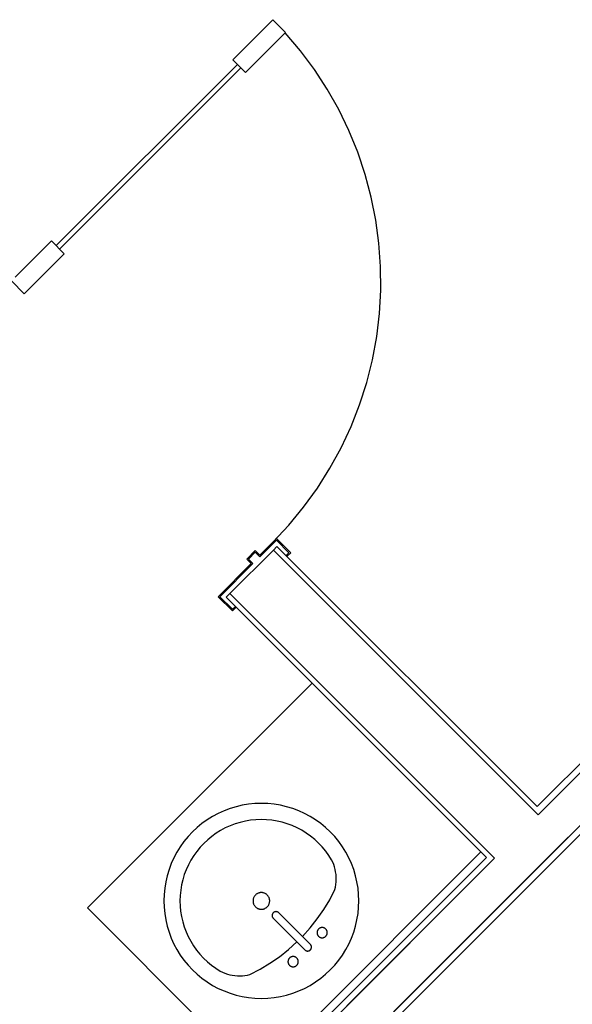
# Model space of a CAD drawing. Units: inches. Extents: x -754 to 761, y -566 to 429.
# Drawn here: x 319 to 373, y 159 to 255 of the extents above; entities that cross this region are included whole.
import ezdxf

# ---------------------------------------------------------------- set-up
doc = ezdxf.new("R2010")
doc.units = ezdxf.units.IN
doc.header["$MEASUREMENT"] = 0

msp = doc.modelspace()

# ---------------------------------------------------------------- linework, layer by layer
for p, q in [((339.533, 251.236), (343.43, 255.133)), ((343.43, 255.133), (344.683, 253.88)), ((344.683, 253.88), (340.786, 249.983)), ((346.13, 252.111), (344.652, 253.849)), ((347.495, 250.282), (346.13, 252.111)), ((322.331, 233.115), (339.992, 250.776)), ((340.326, 250.442), (322.665, 232.781)), ((340.786, 249.983), (339.533, 251.236)), ((339.992, 250.776), (340.326, 250.442)), ((348.741, 248.37), (347.495, 250.282)), ((349.864, 246.383), (348.741, 248.37)), ((350.858, 244.329), (349.864, 246.383)), ((351.72, 242.217), (350.858, 244.329)), ((352.447, 240.053), (351.72, 242.217)), ((353.035, 237.849), (352.447, 240.053)), ((353.482, 235.611), (353.035, 237.849)), ((353.787, 233.349), (353.482, 235.611)), ((318.337, 230.039), (321.872, 233.575)), ((321.872, 233.575), (323.125, 232.322)), ((353.948, 231.073), (353.787, 233.349)), ((323.125, 232.322), (319.227, 228.424)), ((322.665, 232.781), (322.331, 233.115)), ((353.964, 228.791), (353.948, 231.073)), ((319.227, 228.424), (317.975, 229.677)), ((353.835, 226.513), (353.964, 228.791)), ((353.563, 224.247), (353.835, 226.513)), ((353.147, 222.003), (353.563, 224.247)), ((352.59, 219.79), (353.147, 222.003)), ((351.894, 217.617), (352.59, 219.79)), ((411.11, 220.37), (369.196, 178.456)), ((351.062, 215.492), (351.894, 217.617)), ((350.097, 213.424), (351.062, 215.492)), ((349.003, 211.422), (350.097, 213.424)), ((347.784, 209.493), (349.003, 211.422)), ((346.445, 207.645), (347.784, 209.493)), ((344.992, 205.885), (346.445, 207.645)), ((343.43, 204.221), (344.992, 205.885)), ((342.178, 202.969), (343.792, 204.583)), ((343.792, 204.416), (342.178, 202.802)), ((343.792, 204.583), (345.184, 203.191)), ((345.017, 203.191), (343.792, 204.416)), ((343.495, 203.45), (339.252, 199.208)), ((340.897, 202.579), (341.732, 203.414)), ((341.732, 203.414), (342.178, 202.969)), ((343.848, 203.804), (343.495, 203.45)), ((343.495, 203.45), (369.284, 177.661)), ((369.196, 178.456), (343.848, 203.804)), ((341.343, 202.133), (340.897, 202.579)), ((341.732, 203.247), (341.064, 202.579)), ((341.064, 202.579), (341.51, 202.133)), ((342.178, 202.802), (341.732, 203.247)), ((344.767, 202.941), (345.017, 203.191)), ((344.85, 202.857), (344.767, 202.941)), ((345.184, 203.191), (344.85, 202.857)), ((338.119, 198.91), (341.343, 202.133)), ((341.51, 202.133), (338.286, 198.91)), ((339.511, 197.518), (338.119, 198.91)), ((338.286, 198.91), (339.511, 197.685)), ((339.252, 199.208), (338.898, 198.854)), ((338.898, 198.854), (364.246, 173.506)), ((339.252, 199.208), (365.041, 173.418)), ((339.511, 197.685), (339.761, 197.935)), ((339.845, 197.852), (339.511, 197.518)), ((339.761, 197.935), (339.845, 197.852)), ((325.372, 168.573), (347.275, 190.477)), ((380.244, 188.621), (369.284, 177.661)), ((382.808, 186.058), (345.347, 148.597)), ((355.672, 158.038), (383.249, 185.616)), ((381.217, 184.467), (369.726, 172.976)), ((340.472, 178.581), (339.867, 178.44)), ((341.086, 178.682), (340.472, 178.581)), ((341.704, 178.743), (341.086, 178.682)), ((342.326, 178.764), (341.704, 178.743)), ((342.947, 178.743), (342.326, 178.764)), ((343.566, 178.682), (342.947, 178.743)), ((344.179, 178.581), (343.566, 178.682)), ((344.784, 178.44), (344.179, 178.581)), ((338.124, 177.784), (337.576, 177.491)), ((338.69, 178.041), (338.124, 177.784)), ((339.272, 178.26), (338.69, 178.041)), ((339.867, 178.44), (339.272, 178.26)), ((345.379, 178.26), (344.784, 178.44)), ((345.961, 178.041), (345.379, 178.26)), ((346.527, 177.784), (345.961, 178.041)), ((347.076, 177.491), (346.527, 177.784)), ((336.542, 176.801), (336.062, 176.406)), ((337.048, 177.163), (336.542, 176.801)), ((337.576, 177.491), (337.048, 177.163)), ((339.283, 176.586), (338.812, 176.372)), ((339.767, 176.769), (339.283, 176.586)), ((340.262, 176.92), (339.767, 176.769)), ((340.765, 177.038), (340.262, 176.92)), ((341.276, 177.123), (340.765, 177.038)), ((341.79, 177.175), (341.276, 177.123)), ((342.307, 177.193), (341.79, 177.175)), ((342.825, 177.177), (342.307, 177.193)), ((343.34, 177.128), (342.825, 177.177)), ((343.85, 177.045), (343.34, 177.128)), ((344.354, 176.929), (343.85, 177.045)), ((344.85, 176.781), (344.354, 176.929)), ((345.335, 176.6), (344.85, 176.781)), ((345.807, 176.388), (345.335, 176.6)), ((347.604, 177.163), (347.076, 177.491)), ((348.109, 176.801), (347.604, 177.163)), ((348.589, 176.406), (348.109, 176.801)), ((335.608, 175.981), (335.183, 175.528)), ((336.062, 176.406), (335.608, 175.981)), ((337.916, 175.854), (337.496, 175.553)), ((338.356, 176.128), (337.916, 175.854)), ((338.812, 176.372), (338.356, 176.128)), ((346.264, 176.146), (345.807, 176.388)), ((346.704, 175.875), (346.264, 176.146)), ((347.126, 175.575), (346.704, 175.875)), ((349.043, 175.981), (348.589, 176.406)), ((349.468, 175.528), (349.043, 175.981)), ((334.789, 175.047), (334.427, 174.542)), ((335.183, 175.528), (334.789, 175.047)), ((336.719, 174.871), (336.365, 174.493)), ((337.096, 175.224), (336.719, 174.871)), ((337.496, 175.553), (337.096, 175.224)), ((347.528, 175.248), (347.126, 175.575)), ((347.907, 174.896), (347.528, 175.248)), ((348.262, 174.52), (347.907, 174.896)), ((349.862, 175.047), (349.468, 175.528)), ((350.225, 174.542), (349.862, 175.047)), ((334.098, 174.014), (333.805, 173.465)), ((334.427, 174.542), (334.098, 174.014)), ((335.735, 173.673), (335.462, 173.234)), ((336.037, 174.093), (335.735, 173.673)), ((336.365, 174.493), (336.037, 174.093)), ((341.812, 152.133), (363.716, 174.037)), ((348.592, 174.122), (348.262, 174.52)), ((348.896, 173.703), (348.592, 174.122)), ((349.171, 173.265), (348.896, 173.703)), ((350.553, 174.014), (350.225, 174.542)), ((350.846, 173.465), (350.553, 174.014)), ((333.549, 172.899), (333.33, 172.317)), ((333.805, 173.465), (333.549, 172.899)), ((335.217, 172.778), (335.003, 172.307)), ((335.462, 173.234), (335.217, 172.778)), ((364.246, 173.506), (342.342, 151.603)), ((365.041, 173.418), (342.784, 151.161)), ((349.278, 173.042), (349.171, 173.265)), ((349.371, 172.812), (349.278, 173.042)), ((349.45, 172.577), (349.371, 172.812)), ((351.102, 172.899), (350.846, 173.465)), ((351.321, 172.317), (351.102, 172.899)), ((352.667, 161.044), (365.041, 173.418)), ((369.726, 172.976), (355.23, 158.48)), ((333.33, 172.317), (333.149, 171.723)), ((334.82, 171.823), (334.67, 171.328)), ((335.003, 172.307), (334.82, 171.823)), ((349.514, 172.338), (349.45, 172.577)), ((349.564, 172.095), (349.514, 172.338)), ((349.6, 171.85), (349.564, 172.095)), ((349.62, 171.603), (349.6, 171.85)), ((351.502, 171.723), (351.321, 172.317)), ((333.008, 171.117), (332.907, 170.504)), ((333.149, 171.723), (333.008, 171.117)), ((334.551, 170.824), (334.466, 170.314)), ((334.67, 171.328), (334.551, 170.824)), ((349.554, 170.616), (349.593, 170.861)), ((349.593, 170.861), (349.617, 171.107)), ((349.617, 171.107), (349.626, 171.355)), ((349.626, 171.355), (349.62, 171.603)), ((351.643, 171.117), (351.502, 171.723)), ((351.744, 170.504), (351.643, 171.117)), ((332.846, 169.885), (332.826, 169.264)), ((332.907, 170.504), (332.846, 169.885)), ((334.466, 170.314), (334.414, 169.799)), ((341.751, 169.838), (341.715, 169.799)), ((341.79, 169.875), (341.751, 169.838)), ((341.831, 169.908), (341.79, 169.875)), ((341.874, 169.939), (341.831, 169.908)), ((341.919, 169.967), (341.874, 169.939)), ((341.966, 169.992), (341.919, 169.967)), ((342.015, 170.014), (341.966, 169.992)), ((342.064, 170.033), (342.015, 170.014)), ((342.115, 170.049), (342.064, 170.033)), ((342.167, 170.061), (342.115, 170.049)), ((342.22, 170.069), (342.167, 170.061)), ((342.273, 170.075), (342.22, 170.069)), ((342.326, 170.076), (342.273, 170.075)), ((342.379, 170.075), (342.326, 170.076)), ((342.432, 170.069), (342.379, 170.075)), ((342.484, 170.061), (342.432, 170.069)), ((342.536, 170.049), (342.484, 170.061)), ((342.587, 170.033), (342.536, 170.049)), ((342.637, 170.014), (342.587, 170.033)), ((342.685, 169.992), (342.637, 170.014)), ((342.732, 169.967), (342.685, 169.992)), ((342.777, 169.939), (342.732, 169.967)), ((342.82, 169.908), (342.777, 169.939)), ((342.861, 169.875), (342.82, 169.908)), ((342.9, 169.838), (342.861, 169.875)), ((342.936, 169.8), (342.9, 169.838)), ((348.982, 169.383), (349.5, 170.374)), ((349.5, 170.374), (349.554, 170.616)), ((351.805, 169.885), (351.744, 170.504)), ((351.826, 169.264), (351.805, 169.885)), ((332.826, 169.264), (332.846, 168.642)), ((334.414, 169.799), (334.396, 169.282)), ((334.396, 169.282), (334.412, 168.765)), ((341.515, 169.317), (341.513, 169.264)), ((341.513, 169.264), (341.515, 169.211)), ((341.52, 169.37), (341.515, 169.317)), ((341.515, 169.211), (341.52, 169.158)), ((341.529, 169.422), (341.52, 169.37)), ((341.52, 169.158), (341.529, 169.105)), ((341.541, 169.474), (341.529, 169.422)), ((341.529, 169.105), (341.541, 169.053)), ((341.556, 169.525), (341.541, 169.474)), ((341.541, 169.053), (341.556, 169.003)), ((341.575, 169.575), (341.556, 169.525)), ((341.556, 169.003), (341.575, 168.953)), ((341.597, 169.623), (341.575, 169.575)), ((341.575, 168.953), (341.597, 168.904)), ((341.622, 169.67), (341.597, 169.623)), ((341.597, 168.904), (341.622, 168.857)), ((341.65, 169.715), (341.622, 169.67)), ((341.681, 169.758), (341.65, 169.715)), ((341.715, 169.799), (341.681, 169.758)), ((342.969, 169.76), (342.936, 169.8)), ((342.999, 169.718), (342.969, 169.76)), ((343.027, 169.674), (342.999, 169.718)), ((343.014, 168.831), (343.04, 168.876)), ((343.052, 169.628), (343.027, 169.674)), ((343.04, 168.876), (343.063, 168.923)), ((343.074, 169.581), (343.052, 169.628)), ((343.063, 168.923), (343.084, 168.971)), ((343.093, 169.532), (343.074, 169.581)), ((343.084, 168.971), (343.101, 169.02)), ((343.108, 169.482), (343.093, 169.532)), ((343.101, 169.02), (343.115, 169.07)), ((343.121, 169.432), (343.108, 169.482)), ((343.115, 169.07), (343.126, 169.121)), ((343.13, 169.381), (343.121, 169.432)), ((343.126, 169.121), (343.133, 169.173)), ((343.136, 169.329), (343.13, 169.381)), ((343.133, 169.173), (343.137, 169.225)), ((343.138, 169.277), (343.136, 169.329)), ((343.137, 169.225), (343.138, 169.277)), ((348.403, 168.426), (348.982, 169.383)), ((351.805, 168.642), (351.826, 169.264)), ((342.342, 151.603), (325.372, 168.573)), ((332.846, 168.642), (332.907, 168.024)), ((332.907, 168.024), (333.008, 167.41)), ((334.412, 168.765), (334.461, 168.25)), ((334.461, 168.25), (334.544, 167.739)), ((341.622, 168.857), (341.65, 168.812)), ((341.65, 168.812), (341.681, 168.769)), ((341.681, 168.769), (341.715, 168.728)), ((341.715, 168.728), (341.751, 168.689)), ((341.751, 168.689), (341.789, 168.654)), ((341.789, 168.654), (341.829, 168.62)), ((341.829, 168.62), (341.872, 168.59)), ((341.872, 168.59), (341.916, 168.562)), ((341.916, 168.562), (341.961, 168.537)), ((341.961, 168.537), (342.009, 168.516)), ((342.009, 168.516), (342.057, 168.497)), ((342.057, 168.497), (342.107, 168.481)), ((342.107, 168.481), (342.158, 168.469)), ((342.158, 168.469), (342.209, 168.46)), ((342.209, 168.46), (342.261, 168.454)), ((342.261, 168.454), (342.313, 168.451)), ((342.313, 168.451), (342.365, 168.452)), ((342.365, 168.452), (342.417, 168.456)), ((342.417, 168.456), (342.468, 168.464)), ((342.468, 168.464), (342.519, 168.475)), ((342.519, 168.475), (342.569, 168.489)), ((342.569, 168.489), (342.618, 168.506)), ((342.618, 168.506), (342.666, 168.526)), ((342.666, 168.526), (342.713, 168.55)), ((342.713, 168.55), (342.758, 168.576)), ((342.758, 168.576), (342.801, 168.605)), ((342.801, 168.605), (342.842, 168.637)), ((342.842, 168.637), (342.881, 168.671)), ((342.881, 168.671), (342.918, 168.708)), ((342.918, 168.708), (342.953, 168.747)), ((342.953, 168.747), (342.984, 168.788)), ((342.984, 168.788), (343.014, 168.831)), ((343.379, 167.907), (343.375, 167.884)), ((343.384, 167.931), (343.379, 167.907)), ((343.39, 167.954), (343.384, 167.931)), ((343.398, 167.977), (343.39, 167.954)), ((343.407, 167.999), (343.398, 167.977)), ((343.418, 168.02), (343.407, 167.999)), ((343.43, 168.041), (343.418, 168.02)), ((343.444, 168.061), (343.43, 168.041)), ((343.458, 168.08), (343.444, 168.061)), ((343.474, 168.098), (343.458, 168.08)), ((343.491, 168.115), (343.474, 168.098)), ((343.509, 168.131), (343.491, 168.115)), ((343.528, 168.146), (343.509, 168.131)), ((343.548, 168.159), (343.528, 168.146)), ((343.569, 168.171), (343.548, 168.159)), ((343.591, 168.182), (343.569, 168.171)), ((343.613, 168.191), (343.591, 168.182)), ((343.635, 168.199), (343.613, 168.191)), ((343.658, 168.206), (343.635, 168.199)), ((343.682, 168.211), (343.658, 168.206)), ((343.706, 168.214), (343.682, 168.211)), ((343.73, 168.216), (343.706, 168.214)), ((343.754, 168.217), (343.73, 168.216)), ((343.778, 168.215), (343.754, 168.217)), ((343.802, 168.213), (343.778, 168.215)), ((343.825, 168.208), (343.802, 168.213)), ((343.849, 168.203), (343.825, 168.208)), ((343.872, 168.196), (343.849, 168.203)), ((343.894, 168.187), (343.872, 168.196)), ((343.916, 168.177), (343.894, 168.187)), ((343.937, 168.165), (343.916, 168.177)), ((343.957, 168.153), (343.937, 168.165)), ((343.977, 168.139), (343.957, 168.153)), ((343.995, 168.123), (343.977, 168.139)), ((344.013, 168.107), (343.995, 168.123)), ((347.099, 165.021), (344.013, 168.107)), ((347.764, 167.507), (348.403, 168.426)), ((351.643, 167.41), (351.744, 168.024)), ((351.744, 168.024), (351.805, 168.642)), ((333.008, 167.41), (333.149, 166.805)), ((334.544, 167.739), (334.66, 167.235)), ((334.66, 167.235), (334.809, 166.739)), ((343.375, 167.884), (343.373, 167.86)), ((343.373, 167.86), (343.373, 167.836)), ((343.373, 167.836), (343.374, 167.812)), ((343.374, 167.812), (343.377, 167.788)), ((343.377, 167.788), (343.381, 167.764)), ((343.381, 167.764), (343.387, 167.741)), ((343.387, 167.741), (343.394, 167.718)), ((343.394, 167.718), (343.402, 167.695)), ((343.402, 167.695), (343.413, 167.674)), ((343.413, 167.674), (343.424, 167.652)), ((343.424, 167.652), (343.437, 167.632)), ((343.437, 167.632), (343.451, 167.613)), ((343.451, 167.613), (343.466, 167.594)), ((343.466, 167.594), (343.483, 167.576)), ((346.568, 164.491), (343.483, 167.576)), ((347.07, 166.63), (347.764, 167.507)), ((351.502, 166.805), (351.643, 167.41)), ((333.149, 166.805), (333.33, 166.21)), ((333.33, 166.21), (333.549, 165.628)), ((334.809, 166.739), (334.989, 166.255)), ((334.989, 166.255), (335.201, 165.783)), ((346.321, 165.799), (347.07, 166.63)), ((347.749, 166.203), (347.748, 166.17)), ((347.748, 166.17), (347.749, 166.137)), ((347.752, 166.235), (347.749, 166.203)), ((347.749, 166.137), (347.752, 166.105)), ((347.757, 166.268), (347.752, 166.235)), ((347.752, 166.105), (347.757, 166.073)), ((347.765, 166.3), (347.757, 166.268)), ((347.757, 166.073), (347.765, 166.041)), ((347.774, 166.331), (347.765, 166.3)), ((347.765, 166.041), (347.774, 166.009)), ((347.786, 166.361), (347.774, 166.331)), ((347.774, 166.009), (347.786, 165.979)), ((347.799, 166.391), (347.786, 166.361)), ((347.815, 166.42), (347.799, 166.391)), ((347.832, 166.448), (347.815, 166.42)), ((347.851, 166.475), (347.832, 166.448)), ((347.872, 166.5), (347.851, 166.475)), ((347.894, 166.524), (347.872, 166.5)), ((347.918, 166.546), (347.894, 166.524)), ((347.943, 166.567), (347.918, 166.546)), ((347.97, 166.586), (347.943, 166.567)), ((347.998, 166.603), (347.97, 166.586)), ((348.027, 166.619), (347.998, 166.603)), ((348.056, 166.632), (348.027, 166.619)), ((348.087, 166.644), (348.056, 166.632)), ((348.118, 166.653), (348.087, 166.644)), ((348.15, 166.661), (348.118, 166.653)), ((348.182, 166.666), (348.15, 166.661)), ((348.215, 166.669), (348.182, 166.666)), ((348.248, 166.67), (348.215, 166.669)), ((348.28, 166.669), (348.248, 166.67)), ((348.313, 166.666), (348.28, 166.669)), ((348.345, 166.661), (348.313, 166.666)), ((348.377, 166.653), (348.345, 166.661)), ((348.408, 166.644), (348.377, 166.653)), ((348.439, 166.632), (348.408, 166.644)), ((348.469, 166.619), (348.439, 166.632)), ((348.498, 166.603), (348.469, 166.619)), ((348.525, 166.586), (348.498, 166.603)), ((348.552, 166.567), (348.525, 166.586)), ((348.577, 166.546), (348.552, 166.567)), ((348.601, 166.524), (348.577, 166.546)), ((348.623, 166.5), (348.601, 166.524)), ((348.644, 166.476), (348.623, 166.5)), ((348.662, 166.45), (348.644, 166.476)), ((348.679, 166.422), (348.662, 166.45)), ((348.695, 166.394), (348.679, 166.422)), ((348.708, 166.365), (348.695, 166.394)), ((348.702, 165.96), (348.714, 165.99)), ((348.72, 166.335), (348.708, 166.365)), ((348.714, 165.99), (348.725, 166.02)), ((348.729, 166.305), (348.72, 166.335)), ((348.725, 166.02), (348.733, 166.051)), ((348.737, 166.274), (348.729, 166.305)), ((348.733, 166.051), (348.74, 166.082)), ((348.742, 166.242), (348.737, 166.274)), ((348.74, 166.082), (348.745, 166.114)), ((348.746, 166.21), (348.742, 166.242)), ((348.745, 166.114), (348.747, 166.146)), ((348.748, 166.178), (348.746, 166.21)), ((348.747, 166.146), (348.748, 166.178)), ((351.102, 165.628), (351.321, 166.21)), ((351.321, 166.21), (351.502, 166.805)), ((333.549, 165.628), (333.805, 165.062)), ((333.805, 165.062), (334.098, 164.514)), ((335.201, 165.783), (335.443, 165.325)), ((335.443, 165.325), (335.715, 164.885)), ((344.959, 164.52), (345.791, 165.268)), ((347.786, 165.979), (347.799, 165.949)), ((347.799, 165.949), (347.815, 165.92)), ((347.815, 165.92), (347.832, 165.892)), ((347.832, 165.892), (347.851, 165.866)), ((347.851, 165.866), (347.872, 165.84)), ((347.872, 165.84), (347.894, 165.817)), ((347.894, 165.817), (347.917, 165.795)), ((347.917, 165.795), (347.942, 165.774)), ((347.942, 165.774), (347.968, 165.756)), ((347.968, 165.756), (347.995, 165.738)), ((347.995, 165.738), (348.024, 165.723)), ((348.024, 165.723), (348.053, 165.71)), ((348.053, 165.71), (348.083, 165.698)), ((348.083, 165.698), (348.113, 165.689)), ((348.113, 165.689), (348.144, 165.681)), ((348.144, 165.681), (348.176, 165.675)), ((348.176, 165.675), (348.208, 165.672)), ((348.208, 165.672), (348.24, 165.67)), ((348.24, 165.67), (348.272, 165.671)), ((348.272, 165.671), (348.304, 165.673)), ((348.304, 165.673), (348.335, 165.678)), ((348.335, 165.678), (348.367, 165.685)), ((348.367, 165.685), (348.398, 165.693)), ((348.398, 165.693), (348.428, 165.704)), ((348.428, 165.704), (348.457, 165.716)), ((348.457, 165.716), (348.486, 165.731)), ((348.486, 165.731), (348.514, 165.747)), ((348.514, 165.747), (348.54, 165.765)), ((348.54, 165.765), (348.566, 165.784)), ((348.566, 165.784), (348.59, 165.805)), ((348.59, 165.805), (348.612, 165.828)), ((348.612, 165.828), (348.634, 165.852)), ((348.634, 165.852), (348.653, 165.878)), ((348.653, 165.878), (348.671, 165.904)), ((348.671, 165.904), (348.687, 165.932)), ((348.687, 165.932), (348.702, 165.96)), ((350.553, 164.514), (350.846, 165.062)), ((350.846, 165.062), (351.102, 165.628)), ((334.098, 164.514), (334.427, 163.986)), ((335.715, 164.885), (336.015, 164.463)), ((336.015, 164.463), (336.341, 164.062)), ((344.083, 163.825), (344.959, 164.52)), ((346.568, 164.491), (346.586, 164.474)), ((346.586, 164.474), (346.604, 164.459)), ((346.604, 164.459), (346.624, 164.445)), ((346.624, 164.445), (346.644, 164.432)), ((346.644, 164.432), (346.665, 164.421)), ((346.665, 164.421), (346.687, 164.411)), ((346.687, 164.411), (346.71, 164.402)), ((346.71, 164.402), (346.733, 164.395)), ((346.733, 164.395), (346.756, 164.389)), ((346.756, 164.389), (346.78, 164.385)), ((346.78, 164.385), (346.803, 164.382)), ((346.803, 164.382), (346.827, 164.381)), ((346.827, 164.381), (346.851, 164.381)), ((346.851, 164.381), (346.875, 164.383)), ((346.875, 164.383), (346.899, 164.387)), ((346.899, 164.387), (346.923, 164.392)), ((346.923, 164.392), (346.946, 164.398)), ((346.946, 164.398), (346.969, 164.406)), ((346.969, 164.406), (346.991, 164.416)), ((346.991, 164.416), (347.012, 164.426)), ((347.012, 164.426), (347.033, 164.438)), ((347.033, 164.438), (347.053, 164.452)), ((347.053, 164.452), (347.072, 164.467)), ((347.072, 164.467), (347.09, 164.482)), ((347.09, 164.482), (347.107, 164.499)), ((347.115, 165.004), (347.099, 165.021)), ((347.107, 164.499), (347.123, 164.517)), ((347.13, 164.985), (347.115, 165.004)), ((347.123, 164.517), (347.138, 164.536)), ((347.144, 164.966), (347.13, 164.985)), ((347.138, 164.536), (347.151, 164.556)), ((347.157, 164.945), (347.144, 164.966)), ((347.151, 164.556), (347.163, 164.577)), ((347.169, 164.924), (347.157, 164.945)), ((347.163, 164.577), (347.174, 164.599)), ((347.179, 164.902), (347.169, 164.924)), ((347.174, 164.599), (347.183, 164.621)), ((347.187, 164.88), (347.179, 164.902)), ((347.183, 164.621), (347.191, 164.643)), ((347.195, 164.857), (347.187, 164.88)), ((347.191, 164.643), (347.198, 164.667)), ((347.2, 164.834), (347.195, 164.857)), ((347.198, 164.667), (347.203, 164.69)), ((347.205, 164.81), (347.2, 164.834)), ((347.203, 164.69), (347.206, 164.714)), ((347.207, 164.786), (347.205, 164.81)), ((347.206, 164.714), (347.208, 164.738)), ((347.208, 164.762), (347.207, 164.786)), ((347.208, 164.738), (347.208, 164.762)), ((350.225, 163.986), (350.553, 164.514)), ((334.427, 163.986), (334.789, 163.481)), ((334.789, 163.481), (335.183, 163)), ((336.341, 164.062), (336.693, 163.683)), ((336.693, 163.683), (337.069, 163.327)), ((337.069, 163.327), (337.467, 162.997)), ((342.207, 162.607), (343.164, 163.187)), ((343.164, 163.187), (344.083, 163.825)), ((344.92, 163.374), (344.919, 163.342)), ((344.919, 163.342), (344.92, 163.309)), ((344.924, 163.407), (344.92, 163.374)), ((344.92, 163.309), (344.924, 163.276)), ((344.929, 163.439), (344.924, 163.407)), ((344.924, 163.276), (344.929, 163.244)), ((344.936, 163.471), (344.929, 163.439)), ((344.929, 163.244), (344.936, 163.212)), ((344.946, 163.502), (344.936, 163.471)), ((344.936, 163.212), (344.946, 163.181)), ((344.957, 163.533), (344.946, 163.502)), ((344.946, 163.181), (344.957, 163.15)), ((344.971, 163.563), (344.957, 163.533)), ((344.957, 163.15), (344.971, 163.121)), ((344.986, 163.592), (344.971, 163.563)), ((344.971, 163.121), (344.986, 163.092)), ((345.003, 163.62), (344.986, 163.592)), ((345.023, 163.646), (345.003, 163.62)), ((345.043, 163.671), (345.023, 163.646)), ((345.066, 163.695), (345.043, 163.671)), ((345.09, 163.718), (345.066, 163.695)), ((345.115, 163.738), (345.09, 163.718)), ((345.141, 163.757), (345.115, 163.738)), ((345.169, 163.775), (345.141, 163.757)), ((345.198, 163.79), (345.169, 163.775)), ((345.228, 163.804), (345.198, 163.79)), ((345.259, 163.815), (345.228, 163.804)), ((345.29, 163.825), (345.259, 163.815)), ((345.322, 163.832), (345.29, 163.825)), ((345.354, 163.837), (345.322, 163.832)), ((345.387, 163.841), (345.354, 163.837)), ((345.419, 163.842), (345.387, 163.841)), ((345.452, 163.841), (345.419, 163.842)), ((345.484, 163.837), (345.452, 163.841)), ((345.517, 163.832), (345.484, 163.837)), ((345.549, 163.825), (345.517, 163.832)), ((345.58, 163.815), (345.549, 163.825)), ((345.611, 163.804), (345.58, 163.815)), ((345.64, 163.79), (345.611, 163.804)), ((345.669, 163.775), (345.64, 163.79)), ((345.697, 163.757), (345.669, 163.775)), ((345.724, 163.738), (345.697, 163.757)), ((345.749, 163.718), (345.724, 163.738)), ((345.773, 163.695), (345.749, 163.718)), ((345.795, 163.672), (345.773, 163.695)), ((345.815, 163.647), (345.795, 163.672)), ((345.834, 163.621), (345.815, 163.647)), ((345.851, 163.594), (345.834, 163.621)), ((345.866, 163.566), (345.851, 163.594)), ((345.859, 163.103), (345.873, 163.132)), ((345.88, 163.537), (345.866, 163.566)), ((345.873, 163.132), (345.886, 163.162)), ((345.891, 163.507), (345.88, 163.537)), ((345.886, 163.162), (345.896, 163.192)), ((345.901, 163.476), (345.891, 163.507)), ((345.896, 163.192), (345.905, 163.223)), ((345.908, 163.445), (345.901, 163.476)), ((345.905, 163.223), (345.911, 163.254)), ((345.914, 163.414), (345.908, 163.445)), ((345.911, 163.254), (345.916, 163.286)), ((345.918, 163.382), (345.914, 163.414)), ((345.916, 163.286), (345.919, 163.318)), ((345.919, 163.35), (345.918, 163.382)), ((345.919, 163.318), (345.919, 163.35)), ((349.468, 163), (349.862, 163.481)), ((349.862, 163.481), (350.225, 163.986)), ((335.183, 163), (335.608, 162.546)), ((335.608, 162.546), (336.062, 162.121)), ((337.467, 162.997), (337.886, 162.694)), ((337.886, 162.694), (338.324, 162.418)), ((338.324, 162.418), (338.548, 162.311)), ((338.548, 162.311), (338.778, 162.219)), ((338.778, 162.219), (339.013, 162.14)), ((341.215, 162.089), (342.207, 162.607)), ((344.986, 163.092), (345.003, 163.064)), ((345.003, 163.064), (345.023, 163.037)), ((345.023, 163.037), (345.043, 163.012)), ((345.043, 163.012), (345.066, 162.988)), ((345.066, 162.988), (345.089, 162.966)), ((345.089, 162.966), (345.114, 162.946)), ((345.114, 162.946), (345.14, 162.927)), ((345.14, 162.927), (345.167, 162.91)), ((345.167, 162.91), (345.195, 162.895)), ((345.195, 162.895), (345.224, 162.881)), ((345.224, 162.881), (345.254, 162.87)), ((345.254, 162.87), (345.285, 162.86)), ((345.285, 162.86), (345.316, 162.853)), ((345.316, 162.853), (345.347, 162.847)), ((345.347, 162.847), (345.379, 162.843)), ((345.379, 162.843), (345.411, 162.842)), ((345.411, 162.842), (345.443, 162.842)), ((345.443, 162.842), (345.475, 162.845)), ((345.475, 162.845), (345.507, 162.849)), ((345.507, 162.849), (345.538, 162.856)), ((345.538, 162.856), (345.569, 162.865)), ((345.569, 162.865), (345.599, 162.875)), ((345.599, 162.875), (345.629, 162.888)), ((345.629, 162.888), (345.658, 162.902)), ((345.658, 162.902), (345.685, 162.918)), ((345.685, 162.918), (345.712, 162.936)), ((345.712, 162.936), (345.737, 162.956)), ((345.737, 162.956), (345.761, 162.977)), ((345.761, 162.977), (345.784, 163)), ((345.784, 163), (345.805, 163.024)), ((345.805, 163.024), (345.825, 163.049)), ((345.825, 163.049), (345.843, 163.076)), ((345.843, 163.076), (345.859, 163.103)), ((348.589, 162.121), (349.043, 162.546)), ((349.043, 162.546), (349.468, 163)), ((336.062, 162.121), (336.542, 161.727)), ((336.542, 161.727), (337.048, 161.365)), ((337.048, 161.365), (337.576, 161.037)), ((339.013, 162.14), (339.252, 162.075)), ((339.252, 162.075), (339.494, 162.025)), ((339.494, 162.025), (339.74, 161.99)), ((339.74, 161.99), (339.987, 161.969)), ((339.987, 161.969), (340.234, 161.963)), ((340.234, 161.963), (340.482, 161.972)), ((340.482, 161.972), (340.729, 161.997)), ((340.729, 161.997), (340.973, 162.035)), ((340.973, 162.035), (341.215, 162.089)), ((347.076, 161.037), (347.604, 161.365)), ((347.604, 161.365), (348.109, 161.727)), ((348.109, 161.727), (348.589, 162.121)), ((337.576, 161.037), (338.124, 160.743)), ((338.124, 160.743), (338.69, 160.487)), ((338.69, 160.487), (339.272, 160.268)), ((339.272, 160.268), (339.867, 160.087)), ((342.784, 151.161), (352.667, 161.044)), ((344.784, 160.087), (345.379, 160.268)), ((345.379, 160.268), (345.961, 160.487)), ((345.961, 160.487), (346.527, 160.743)), ((346.527, 160.743), (347.076, 161.037)), ((339.867, 160.087), (340.472, 159.946)), ((340.472, 159.946), (341.086, 159.845)), ((341.086, 159.845), (341.704, 159.784)), ((341.704, 159.784), (342.326, 159.764)), ((342.326, 159.764), (342.947, 159.784)), ((342.947, 159.784), (343.566, 159.845)), ((343.566, 159.845), (344.179, 159.946)), ((344.179, 159.946), (344.784, 160.087))]:
    msp.add_line(p, q)

doc.saveas('drawing.dxf')
